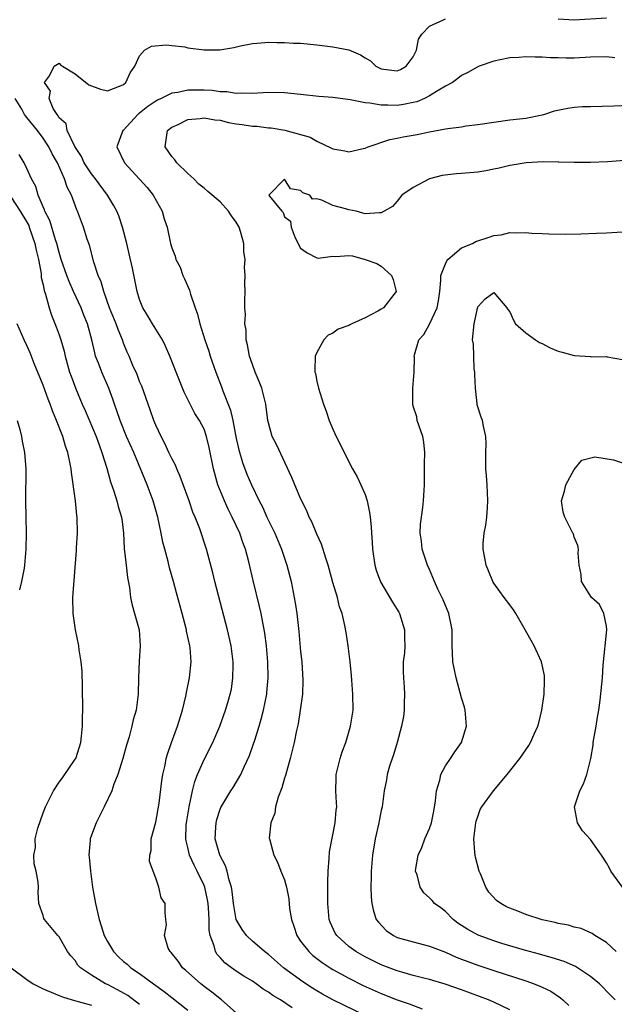
# Model space of a CAD drawing. Units: inches. Extents: x 2550000 to 2553000, y 1521000 to 1524000.
# Drawn here: x 2550282 to 2550356, y 1522330 to 1522453 of the extents above; entities that cross this region are included whole.
import ezdxf

# ---------------------------------------------------------------- set-up
doc = ezdxf.new("R2010")
doc.units = ezdxf.units.IN
doc.header["$MEASUREMENT"] = 0
doc.layers.add('LD25501521_2ft', color=102, linetype='Continuous')

msp = doc.modelspace()

# ---------------------------------------------------------------- linework, layer by layer
at = {"layer": 'LD25501521_2ft'}
for points, elevation in [([(2550325.2, 1522329), (2550321.02, 1522331.02), (2550319.72, 1522331.72), (2550319, 1522332.14), (2550318.47, 1522332.47), (2550317.26, 1522333.26), (2550314.86, 1522335), (2550313, 1522336.65), (2550312.52, 1522337), (2550311, 1522338.31), (2550310.27, 1522339), (2550309.74, 1522339.74), (2550309.01, 1522341), (2550308.66, 1522343), (2550308.48, 1522344.48), (2550308.39, 1522345), (2550308.11, 1522345.89), (2550307.86, 1522347), (2550307.66, 1522347.66), (2550306.97, 1522349), (2550306.4, 1522351), (2550306.48, 1522352.48), (2550306.49, 1522353), (2550306.58, 1522353.42), (2550307, 1522354.71), (2550307.08, 1522354.92), (2550308.33, 1522357), (2550308.6, 1522357.4), (2550309.55, 1522359), (2550309.97, 1522359.98), (2550310.65, 1522361.35), (2550311.16, 1522362.83), (2550311.29, 1522363.29), (2550311.84, 1522365), (2550312.1, 1522365.9), (2550312.39, 1522367), (2550312.79, 1522369), (2550312.8, 1522369.2), (2550312.96, 1522371), (2550312.93, 1522373), (2550312.76, 1522375), (2550312.56, 1522376.56), (2550312.08, 1522379), (2550311.89, 1522379.89), (2550311.11, 1522383.11), (2550310.58, 1522385.42), (2550310.16, 1522387), (2550309.83, 1522387.83), (2550309.45, 1522389), (2550308.51, 1522391), (2550307.99, 1522391.99), (2550307.53, 1522393), (2550306.73, 1522395), (2550306.16, 1522397), (2550305.62, 1522399.62), (2550305.31, 1522401), (2550305, 1522401.9), (2550304.45, 1522403), (2550303.87, 1522403.87), (2550302.53, 1522406.53), (2550301.95, 1522407.95), (2550300.76, 1522411), (2550300.23, 1522412.23), (2550299.83, 1522413), (2550298.59, 1522415), (2550298.01, 1522416.01), (2550297.4, 1522417), (2550297, 1522418.03), (2550296.7, 1522419), (2550296.1, 1522421.9), (2550295.7, 1522423.7), (2550295.39, 1522425), (2550294.87, 1522427), (2550294.4, 1522428.4), (2550294.17, 1522429), (2550293.76, 1522429.76), (2550293, 1522431), (2550291.51, 1522433), (2550291, 1522433.63), (2550290.12, 1522435), (2550289.79, 1522435.79), (2550288.95, 1522437.05), (2550287.99, 1522439), (2550287.85, 1522439.85), (2550287, 1522440.59), (2550286.86, 1522440.86), (2550286.73, 1522441), (2550286.26, 1522441.74), (2550285.76, 1522443), (2550285.92, 1522443.92), (2550285.19, 1522445), (2550285.81, 1522445.81), (2550286.37, 1522447), (2550287, 1522447.38), (2550287.18, 1522447.18), (2550287.42, 1522447), (2550289, 1522446.07), (2550290.7, 1522444.7), (2550292.14, 1522444.14), (2550293, 1522443.96), (2550294.51, 1522444.51), (2550295, 1522444.74), (2550295.29, 1522445), (2550295.82, 1522446.18), (2550296.4, 1522447), (2550297, 1522448.28), (2550297.62, 1522449), (2550298.49, 1522449.51), (2550300.32, 1522449.68), (2550301, 1522449.57), (2550302.6, 1522449.4), (2550303, 1522449.3), (2550305, 1522449.04), (2550306.98, 1522449.02), (2550308.68, 1522449.32), (2550309.52, 1522449.52), (2550311, 1522449.83), (2550312.1, 1522449.9), (2550313, 1522449.98), (2550314.06, 1522449.94), (2550315, 1522449.95), (2550316.12, 1522449.88), (2550317, 1522449.85), (2550319, 1522449.67), (2550321, 1522449.41), (2550323, 1522449.02), (2550324.42, 1522448.42), (2550325, 1522448.04), (2550325.68, 1522447.68), (2550326.36, 1522447), (2550327, 1522446.68), (2550329, 1522446.42), (2550329.4, 1522446.6), (2550330.13, 1522447), (2550331, 1522448.16), (2550331.4, 1522449), (2550331.64, 1522450.36), (2550332.04, 1522451), (2550333, 1522452), (2550334.75, 1522452.75), (2550335, 1522452.9)], 8650), ([(2550349, 1522452.88), (2550351, 1522452.77), (2550355, 1522453.01)], 8650), ([(2550356.05, 1522448.05), (2550355, 1522448.16), (2550353, 1522448.11), (2550351, 1522448.01), (2550350.01, 1522448.01), (2550349, 1522448.05), (2550348.06, 1522448.06), (2550347, 1522448.14), (2550346.13, 1522448.13), (2550345, 1522448.17), (2550344.1, 1522448.1), (2550343, 1522448.04), (2550341.78, 1522447.78), (2550341, 1522447.65), (2550339.17, 1522447), (2550339, 1522446.93), (2550337.76, 1522446.24), (2550337, 1522445.84), (2550336.52, 1522445.48), (2550335.85, 1522445), (2550335, 1522444.54), (2550333.88, 1522443.88), (2550333, 1522443.31), (2550332.39, 1522443), (2550331.42, 1522442.58), (2550331, 1522442.48), (2550329.77, 1522442.23), (2550329, 1522442.13), (2550327.83, 1522442.17), (2550327, 1522442.15), (2550325.58, 1522442.42), (2550325, 1522442.46), (2550323.17, 1522442.83), (2550321, 1522443.1), (2550319.25, 1522443.25), (2550317, 1522443.49), (2550315, 1522443.69), (2550313, 1522443.73), (2550311, 1522443.62), (2550309.67, 1522443.67), (2550309, 1522443.61), (2550307.83, 1522443.83), (2550307, 1522443.84), (2550305.99, 1522443.99), (2550305, 1522444.05), (2550304.03, 1522444.03), (2550303, 1522444.03), (2550301.75, 1522443.75), (2550301, 1522443.64), (2550299.69, 1522443), (2550299.21, 1522442.79), (2550299, 1522442.68), (2550298, 1522442), (2550297, 1522441.19), (2550296.89, 1522441.11), (2550296.77, 1522441), (2550295, 1522439.08), (2550294.9, 1522439), (2550294.15, 1522437), (2550295.1, 1522435), (2550296.99, 1522432.99), (2550297.92, 1522431.92), (2550298.68, 1522431), (2550299.78, 1522429), (2550300.04, 1522428.04), (2550300.43, 1522427), (2550300.85, 1522425), (2550301, 1522424.43), (2550301.42, 1522423.42), (2550301.51, 1522423), (2550302.03, 1522422.03), (2550302.38, 1522421), (2550302.59, 1522420.59), (2550303.18, 1522419.18), (2550303.3, 1522418.7), (2550303.89, 1522417), (2550304.2, 1522416.2), (2550304.49, 1522415), (2550305.11, 1522413), (2550305.59, 1522411.59), (2550305.77, 1522411), (2550306.46, 1522409), (2550307.16, 1522407.16), (2550307.32, 1522406.68), (2550308.29, 1522404.29), (2550308.56, 1522403), (2550309, 1522400.76), (2550309.33, 1522399.33), (2550309.78, 1522397.78), (2550310.33, 1522396.33), (2550310.89, 1522395), (2550311.85, 1522393), (2550312.26, 1522392.26), (2550312.82, 1522391), (2550313.8, 1522389), (2550314.64, 1522387), (2550315.3, 1522385), (2550315.81, 1522383), (2550316.34, 1522380.34), (2550316.53, 1522379), (2550316.77, 1522376.77), (2550317, 1522374.28), (2550317.14, 1522373), (2550317.27, 1522370.73), (2550317.22, 1522369), (2550316.95, 1522367), (2550316.69, 1522365.31), (2550316.48, 1522364.48), (2550316.2, 1522363), (2550315.7, 1522361), (2550315.11, 1522358.89), (2550315, 1522358.56), (2550314.65, 1522357.35), (2550314.2, 1522356.2), (2550313.86, 1522355), (2550313.78, 1522354.22), (2550313.28, 1522353), (2550313.11, 1522351.11), (2550313.12, 1522351), (2550313.68, 1522349), (2550314.12, 1522348.12), (2550314.56, 1522347), (2550315, 1522345.94), (2550315.23, 1522345), (2550315.55, 1522343.55), (2550315.63, 1522342.37), (2550315.87, 1522341), (2550316.17, 1522340.17), (2550316.52, 1522339), (2550317, 1522338.32), (2550318, 1522337), (2550318.53, 1522336.53), (2550319.66, 1522335.66), (2550320.67, 1522335), (2550321, 1522334.8), (2550323, 1522333.69), (2550324.79, 1522332.79), (2550327, 1522331.79), (2550329, 1522331), (2550330.5, 1522330.5), (2550332.12, 1522329.88)], 8648), ([(2550315.96, 1522330.04), (2550314.49, 1522331), (2550313.54, 1522331.54), (2550313, 1522331.96), (2550312.34, 1522332.34), (2550311.48, 1522333), (2550311, 1522333.32), (2550309.96, 1522333.96), (2550309, 1522334.58), (2550308.4, 1522335), (2550307.59, 1522335.59), (2550307, 1522336.26), (2550306.63, 1522336.63), (2550306.42, 1522337), (2550306.26, 1522337.74), (2550305.78, 1522339), (2550305.65, 1522339.65), (2550305.64, 1522341), (2550305.56, 1522342.44), (2550305.51, 1522343), (2550305.44, 1522343.44), (2550305.08, 1522345), (2550305, 1522345.2), (2550304.14, 1522347), (2550303.76, 1522347.76), (2550303.21, 1522349), (2550303, 1522349.92), (2550302.78, 1522350.78), (2550302.75, 1522351), (2550302.79, 1522352.79), (2550302.81, 1522353), (2550303.13, 1522355), (2550303.57, 1522357), (2550303.85, 1522358.15), (2550304.19, 1522359), (2550305, 1522360.86), (2550306.1, 1522363), (2550306.96, 1522365), (2550307.68, 1522367), (2550307.94, 1522367.94), (2550308.25, 1522369), (2550308.39, 1522369.61), (2550308.59, 1522371), (2550308.61, 1522372.61), (2550308.63, 1522373), (2550308.37, 1522375), (2550307.92, 1522377), (2550306.33, 1522383), (2550306.08, 1522384.08), (2550305.31, 1522387), (2550304.47, 1522389.53), (2550303.88, 1522391), (2550303.6, 1522391.6), (2550303.14, 1522393), (2550302.05, 1522396.05), (2550301.61, 1522397), (2550301.45, 1522397.45), (2550301, 1522398.26), (2550300.64, 1522399), (2550300.13, 1522400.13), (2550299.67, 1522401), (2550299, 1522402.42), (2550298.75, 1522403), (2550298.31, 1522404.31), (2550297.25, 1522407.25), (2550297, 1522407.84), (2550296.69, 1522408.69), (2550296.17, 1522409.83), (2550295.68, 1522411), (2550295.46, 1522411.46), (2550295, 1522412.59), (2550294.86, 1522413), (2550294.31, 1522414.31), (2550294.08, 1522415), (2550293.26, 1522417), (2550292.53, 1522419), (2550292.22, 1522420.22), (2550291.86, 1522421), (2550291.32, 1522422.68), (2550290.76, 1522424.76), (2550290.49, 1522425.51), (2550290.02, 1522427), (2550289.28, 1522429), (2550289.18, 1522429.18), (2550288.53, 1522431), (2550287.98, 1522431.98), (2550287.68, 1522433), (2550286.8, 1522435), (2550286.11, 1522436.11), (2550285.71, 1522437), (2550285, 1522438.08), (2550284.31, 1522439), (2550283, 1522440.63), (2550282.82, 1522440.82), (2550282.7, 1522441), (2550282.34, 1522441.66), (2550281.54, 1522443)], 8652), ([(2550343, 1522329.78), (2550341, 1522330.71), (2550340.35, 1522331), (2550337, 1522332.24), (2550334.96, 1522332.96), (2550333, 1522333.53), (2550332.3, 1522333.7), (2550331, 1522334.05), (2550329.56, 1522334.44), (2550329, 1522334.61), (2550327, 1522335.38), (2550325, 1522336.35), (2550323.87, 1522337), (2550323, 1522337.65), (2550321.49, 1522339), (2550321.31, 1522339.31), (2550320.66, 1522340.66), (2550320.54, 1522341), (2550320.52, 1522341.48), (2550320.37, 1522343), (2550320.36, 1522345.64), (2550320.41, 1522347), (2550320.56, 1522348.56), (2550320.6, 1522349.4), (2550321.3, 1522353), (2550321.42, 1522354.58), (2550321.48, 1522355), (2550321.47, 1522355.47), (2550321.38, 1522357), (2550321.41, 1522358.59), (2550321.43, 1522359), (2550321.93, 1522361), (2550322.18, 1522361.81), (2550322.63, 1522363), (2550323.2, 1522365), (2550323.51, 1522367), (2550323.5, 1522369), (2550323.32, 1522371.32), (2550323.16, 1522373), (2550322.92, 1522375), (2550322.64, 1522376.64), (2550322.48, 1522377.52), (2550322.14, 1522379), (2550321.84, 1522379.84), (2550321.58, 1522381), (2550321, 1522382.88), (2550320.56, 1522384.56), (2550320.43, 1522385), (2550320.12, 1522385.88), (2550319.61, 1522387.61), (2550319, 1522388.85), (2550318.39, 1522390.39), (2550318.06, 1522391), (2550317.75, 1522391.75), (2550317, 1522393.28), (2550315.92, 1522395.92), (2550313.99, 1522400), (2550313.48, 1522401), (2550313, 1522402.68), (2550312.93, 1522403), (2550312.68, 1522405), (2550312.18, 1522407), (2550311.85, 1522407.85), (2550311.36, 1522409), (2550311, 1522409.95), (2550310.65, 1522411), (2550310.41, 1522412.41), (2550310.25, 1522413), (2550310.22, 1522414.22), (2550310.08, 1522415), (2550310.15, 1522416.15), (2550310.07, 1522417), (2550310.05, 1522417.95), (2550310.1, 1522419), (2550310.07, 1522420.07), (2550310.11, 1522421), (2550310.02, 1522422.02), (2550310.1, 1522423), (2550309.93, 1522423.93), (2550309.93, 1522425), (2550309.54, 1522426.46), (2550309.36, 1522427), (2550309, 1522427.64), (2550308.43, 1522428.43), (2550308.05, 1522429), (2550307, 1522430.15), (2550305.45, 1522431.45), (2550305, 1522431.86), (2550304.37, 1522432.37), (2550303.75, 1522433), (2550303, 1522433.69), (2550301.62, 1522435), (2550301.37, 1522435.37), (2550301, 1522435.79), (2550300.16, 1522437), (2550300.46, 1522439), (2550301, 1522439.44), (2550301.78, 1522439.78), (2550303, 1522440.39), (2550304.52, 1522440.52), (2550305, 1522440.61), (2550306.34, 1522440.34), (2550307, 1522440.29), (2550308.03, 1522440.03), (2550309, 1522439.84), (2550309.75, 1522439.75), (2550311, 1522439.55), (2550311.54, 1522439.54), (2550313, 1522439.37), (2550313.35, 1522439.35), (2550315.05, 1522439.05), (2550318.17, 1522438.17), (2550319, 1522437.7), (2550320.84, 1522436.84), (2550321, 1522436.74), (2550322.48, 1522436.48), (2550323, 1522436.37), (2550324.77, 1522436.77), (2550325, 1522436.84), (2550325.4, 1522437), (2550328.1, 1522437.9), (2550329, 1522438.05), (2550329.76, 1522438.24), (2550331.47, 1522438.53), (2550333, 1522438.85), (2550335, 1522439.22), (2550335.28, 1522439.28), (2550337, 1522439.49), (2550337.58, 1522439.58), (2550339, 1522439.75), (2550341, 1522440.05), (2550343, 1522440.33), (2550345, 1522440.57), (2550347, 1522440.95), (2550347.2, 1522441), (2550348.55, 1522441.45), (2550350.19, 1522441.81), (2550351, 1522441.9), (2550352.02, 1522441.98), (2550353, 1522442.02), (2550355.93, 1522442.07), (2550357.84, 1522442.16)], 8646), ([(2550309, 1522329.4), (2550307.16, 1522331), (2550305.97, 1522331.97), (2550305, 1522332.68), (2550304.6, 1522333), (2550302.7, 1522334.7), (2550302.33, 1522335), (2550301.8, 1522335.8), (2550300.9, 1522336.9), (2550300.77, 1522337), (2550300.55, 1522337.45), (2550300.08, 1522339), (2550300.34, 1522340.34), (2550300.25, 1522341), (2550300.18, 1522341.82), (2550300.18, 1522343), (2550299.68, 1522343.68), (2550299.39, 1522345), (2550299, 1522346.11), (2550298.21, 1522348.21), (2550298.25, 1522349), (2550298.42, 1522349.58), (2550298.44, 1522351), (2550299, 1522353.07), (2550299.43, 1522355.43), (2550299.76, 1522358.24), (2550299.89, 1522359), (2550300.15, 1522360.15), (2550300.31, 1522361), (2550300.46, 1522361.54), (2550300.96, 1522363), (2550301.72, 1522365), (2550302.33, 1522367), (2550302.73, 1522368.73), (2550302.8, 1522369.2), (2550303.2, 1522371), (2550303.4, 1522373), (2550303.26, 1522374.74), (2550303.23, 1522375), (2550302.83, 1522376.83), (2550302.81, 1522377), (2550302.29, 1522379), (2550301.57, 1522381.57), (2550301.19, 1522383), (2550300.7, 1522384.7), (2550300.53, 1522385.48), (2550300.11, 1522387), (2550299.89, 1522387.89), (2550299.69, 1522389), (2550299.26, 1522391), (2550298.68, 1522393), (2550297.93, 1522395), (2550296.26, 1522399), (2550295.38, 1522401), (2550294.57, 1522403), (2550294.18, 1522404.18), (2550293.88, 1522405), (2550293.66, 1522405.66), (2550293.16, 1522407), (2550292.29, 1522409), (2550291.87, 1522410.13), (2550291.53, 1522411), (2550291.41, 1522411.41), (2550291.05, 1522413), (2550290.53, 1522415), (2550290.08, 1522416.08), (2550289.73, 1522417), (2550288.8, 1522419), (2550288.24, 1522420.24), (2550287.95, 1522421), (2550287.26, 1522423), (2550287, 1522423.85), (2550286.71, 1522425), (2550286.56, 1522425.44), (2550285.83, 1522427.83), (2550285.23, 1522429), (2550285.18, 1522429.18), (2550285, 1522429.54), (2550284.39, 1522431), (2550284.08, 1522432.08), (2550283.57, 1522433), (2550283, 1522434.28), (2550282.63, 1522435), (2550282.04, 1522436.03)], 8654), ([(2550357.28, 1522435.28), (2550355.14, 1522435.14), (2550353, 1522435.06), (2550351, 1522435.05), (2550349.1, 1522435.1), (2550349, 1522435.09), (2550347.12, 1522435.12), (2550345.02, 1522435.02), (2550343.28, 1522434.72), (2550343, 1522434.68), (2550341.68, 1522434.32), (2550341, 1522434.2), (2550340.01, 1522433.99), (2550339, 1522433.84), (2550337, 1522433.67), (2550336.35, 1522433.65), (2550334.59, 1522433.41), (2550333, 1522433), (2550331, 1522431.93), (2550329.59, 1522431), (2550329, 1522430.24), (2550328.42, 1522429.58), (2550327.36, 1522429), (2550327, 1522428.77), (2550326.8, 1522428.8), (2550325, 1522428.67), (2550324.73, 1522428.73), (2550323.89, 1522429), (2550323, 1522429.16), (2550322.76, 1522429.24), (2550321, 1522429.71), (2550319.62, 1522430.38), (2550319, 1522430.51), (2550318.48, 1522430.48), (2550318.15, 1522431), (2550317.28, 1522431.28), (2550317, 1522431.56), (2550315.76, 1522431.76), (2550315, 1522432.97), (2550313.06, 1522431), (2550313.13, 1522430.87), (2550314.65, 1522429), (2550314.82, 1522428.82), (2550315, 1522428.3), (2550315.75, 1522427.75), (2550315.82, 1522427), (2550316.32, 1522425.68), (2550317, 1522424.42), (2550317.8, 1522423.8), (2550319, 1522423.18), (2550319.16, 1522423.16), (2550321, 1522423.39), (2550321.38, 1522423.38), (2550323, 1522423.5), (2550323.46, 1522423.46), (2550325, 1522423), (2550326.48, 1522422.48), (2550327, 1522422.16), (2550328.28, 1522421), (2550328.51, 1522420.51), (2550328.89, 1522419), (2550327.28, 1522417), (2550327, 1522416.82), (2550326.58, 1522416.58), (2550325, 1522415.74), (2550323.38, 1522415), (2550323.13, 1522414.87), (2550323, 1522414.78), (2550321.68, 1522414.32), (2550321, 1522413.85), (2550320.42, 1522413.58), (2550319.9, 1522413), (2550319, 1522411.44), (2550318.82, 1522411), (2550318.75, 1522409.25), (2550318.77, 1522409), (2550318.83, 1522408.83), (2550319, 1522407.89), (2550319.21, 1522407), (2550319.84, 1522405), (2550320.16, 1522404.16), (2550320.55, 1522403), (2550321, 1522401.9), (2550321.4, 1522401), (2550321.97, 1522399.97), (2550322.39, 1522399), (2550323.44, 1522397), (2550324.01, 1522396.01), (2550324.48, 1522395), (2550325, 1522393.79), (2550325.25, 1522393), (2550325.57, 1522391.57), (2550325.62, 1522391), (2550325.77, 1522389.77), (2550325.79, 1522389), (2550325.88, 1522387.88), (2550325.93, 1522387), (2550326.22, 1522385), (2550326.4, 1522384.4), (2550326.94, 1522382.94), (2550328.41, 1522380.41), (2550329.19, 1522379.19), (2550329.28, 1522379), (2550329.92, 1522377), (2550329.91, 1522375.91), (2550329.95, 1522375), (2550329.89, 1522374.11), (2550329.76, 1522373), (2550329.76, 1522371.76), (2550329.78, 1522371), (2550329.85, 1522369.85), (2550329.92, 1522369), (2550329.88, 1522367.88), (2550329.88, 1522367), (2550329.77, 1522366.23), (2550329.54, 1522365), (2550329, 1522363), (2550328.55, 1522361.45), (2550328.36, 1522361), (2550328.03, 1522360.03), (2550327.74, 1522359), (2550327.65, 1522358.35), (2550327.39, 1522357), (2550327.12, 1522355), (2550327, 1522354.55), (2550326.74, 1522353.26), (2550326.7, 1522353), (2550326.25, 1522351), (2550325.92, 1522349), (2550325.76, 1522347), (2550325.76, 1522346.24), (2550325.74, 1522345), (2550325.77, 1522343.77), (2550325.84, 1522343), (2550326.05, 1522342.05), (2550326.4, 1522341), (2550326.66, 1522340.66), (2550327.63, 1522339.63), (2550328.52, 1522339), (2550329, 1522338.77), (2550331, 1522338.21), (2550333, 1522337.7), (2550335, 1522336.92), (2550336.33, 1522336.33), (2550337, 1522336.08), (2550337.77, 1522335.77), (2550339, 1522335.33), (2550341, 1522334.65), (2550345, 1522333.36), (2550346.03, 1522333), (2550346.73, 1522332.73), (2550347, 1522332.58), (2550348.07, 1522332.07), (2550349.27, 1522331.27), (2550349.59, 1522331), (2550350.31, 1522330.31)], 8644), ([(2550281, 1522430.79), (2550282.16, 1522429), (2550283, 1522427.61), (2550283.21, 1522427.21), (2550283.29, 1522427), (2550283.99, 1522425), (2550284.14, 1522424.14), (2550284.41, 1522423), (2550284.75, 1522421.25), (2550284.77, 1522420.77), (2550285, 1522419.84), (2550285.13, 1522419.13), (2550285.3, 1522418.7), (2550285.75, 1522417), (2550286.06, 1522416.06), (2550286.64, 1522414.64), (2550287, 1522413.62), (2550287.2, 1522413), (2550287.6, 1522411.6), (2550287.73, 1522411), (2550288.3, 1522409), (2550288.48, 1522408.48), (2550289.07, 1522406.93), (2550289.87, 1522405), (2550290.22, 1522404.22), (2550291.59, 1522401), (2550291.95, 1522399.95), (2550292.32, 1522399), (2550292.92, 1522397.08), (2550293.37, 1522395.37), (2550293.79, 1522394.21), (2550294.16, 1522393), (2550294.32, 1522392.32), (2550294.75, 1522391), (2550294.77, 1522390.77), (2550295.01, 1522389), (2550295.08, 1522387.08), (2550295.31, 1522385), (2550295.5, 1522383.5), (2550295.74, 1522382.26), (2550295.88, 1522381), (2550296.05, 1522380.05), (2550296.37, 1522379), (2550296.93, 1522377), (2550297.07, 1522375), (2550296.92, 1522373.08), (2550296.84, 1522371), (2550296.82, 1522369), (2550296.57, 1522367), (2550296.2, 1522365.8), (2550296.03, 1522365), (2550295.68, 1522363.68), (2550295.36, 1522362.64), (2550294.9, 1522361), (2550294.27, 1522359), (2550293.79, 1522357.79), (2550293.53, 1522357), (2550292.61, 1522355), (2550291.58, 1522353), (2550291, 1522351.49), (2550290.83, 1522351), (2550290.83, 1522350.83), (2550290.68, 1522349), (2550290.72, 1522348.72), (2550290.88, 1522347), (2550291.16, 1522345), (2550291.5, 1522343), (2550291.96, 1522341), (2550292.23, 1522340.22), (2550292.61, 1522339), (2550293, 1522338.25), (2550293.76, 1522337), (2550294.36, 1522336.36), (2550295, 1522335.78), (2550295.43, 1522335.43), (2550295.89, 1522335), (2550297, 1522334.27), (2550298.73, 1522333), (2550300.06, 1522332.06), (2550301, 1522331.29), (2550303, 1522329.72)], 8656), ([(2550356.09, 1522331), (2550355.56, 1522331.56), (2550354.13, 1522333), (2550353, 1522333.9), (2550351.14, 1522335.14), (2550349.76, 1522335.76), (2550348.25, 1522336.25), (2550346.69, 1522336.69), (2550344.8, 1522337.2), (2550341.98, 1522338.02), (2550341, 1522338.33), (2550339.05, 1522339.05), (2550337.77, 1522339.77), (2550336.55, 1522340.55), (2550335.94, 1522341), (2550335, 1522341.98), (2550334.43, 1522342.43), (2550333.64, 1522343), (2550333.34, 1522343.34), (2550333, 1522343.69), (2550332.32, 1522344.32), (2550331.87, 1522345), (2550331.47, 1522346.53), (2550331.29, 1522347), (2550331.32, 1522347.32), (2550331.6, 1522349), (2550332.04, 1522349.96), (2550332.44, 1522351), (2550333, 1522352.28), (2550333.25, 1522353), (2550333.55, 1522354.45), (2550333.75, 1522355.75), (2550333.87, 1522357), (2550334.29, 1522358.29), (2550334.44, 1522359), (2550335, 1522360.07), (2550335.63, 1522361), (2550336.16, 1522361.84), (2550336.98, 1522363), (2550337.61, 1522365), (2550337.45, 1522367), (2550337.37, 1522367.37), (2550337, 1522368.54), (2550336.32, 1522371), (2550335.92, 1522373), (2550335.89, 1522374.11), (2550335.83, 1522375), (2550335.81, 1522375.81), (2550335.82, 1522377), (2550335.41, 1522379), (2550334.71, 1522380.71), (2550334.05, 1522382.05), (2550333.62, 1522383), (2550333, 1522384.47), (2550332.76, 1522385), (2550332.1, 1522387), (2550332.01, 1522388.01), (2550331.87, 1522389), (2550331.91, 1522390.09), (2550332.02, 1522391), (2550332.2, 1522392.2), (2550332.28, 1522393), (2550332.32, 1522393.68), (2550332.38, 1522395), (2550332.41, 1522397), (2550332.4, 1522397.6), (2550332.45, 1522399), (2550332.3, 1522400.3), (2550332.18, 1522401), (2550331.73, 1522402.27), (2550331.49, 1522403), (2550331.44, 1522403.44), (2550331, 1522404.78), (2550330.93, 1522405.07), (2550330.95, 1522407), (2550331.12, 1522409), (2550331.16, 1522410.84), (2550331.12, 1522411), (2550331.13, 1522411.13), (2550331.7, 1522413), (2550332.31, 1522413.69), (2550333, 1522414.97), (2550333.96, 1522417), (2550334.14, 1522417.86), (2550334.28, 1522419), (2550334.41, 1522420.41), (2550334.43, 1522421), (2550335, 1522422.47), (2550335.16, 1522422.84), (2550335.3, 1522423), (2550337, 1522424.44), (2550338.36, 1522425), (2550338.77, 1522425.23), (2550339, 1522425.31), (2550340.29, 1522425.71), (2550341, 1522425.97), (2550341.93, 1522426.07), (2550343, 1522426.33), (2550343.71, 1522426.29), (2550345, 1522426.35), (2550345.73, 1522426.27), (2550347, 1522426.22), (2550347.84, 1522426.16), (2550349.86, 1522426.14), (2550351.82, 1522426.18), (2550353.75, 1522426.25), (2550355, 1522426.32), (2550355.66, 1522426.34), (2550357, 1522426.44)], 8642), ([(2550356.22, 1522337), (2550355, 1522338.14), (2550353.57, 1522339), (2550353.24, 1522339.24), (2550351.87, 1522339.87), (2550351, 1522340.05), (2550350.3, 1522340.3), (2550349, 1522340.51), (2550348.63, 1522340.63), (2550347, 1522340.97), (2550345, 1522341.61), (2550343.97, 1522342.03), (2550343, 1522342.4), (2550342.58, 1522342.58), (2550341.87, 1522343), (2550341.35, 1522343.35), (2550340.39, 1522344.39), (2550340.02, 1522345), (2550339.33, 1522346.67), (2550339.17, 1522347), (2550338.73, 1522348.73), (2550338.67, 1522349), (2550338.66, 1522349.34), (2550338.54, 1522351), (2550338.76, 1522353), (2550338.8, 1522353.2), (2550339, 1522353.81), (2550339.32, 1522354.68), (2550339.51, 1522355), (2550340.98, 1522357), (2550342.68, 1522359), (2550344.25, 1522361), (2550345.37, 1522362.63), (2550345.58, 1522363), (2550346.01, 1522364.01), (2550346.46, 1522365), (2550346.58, 1522365.42), (2550346.98, 1522367), (2550347.25, 1522369), (2550347.28, 1522370.72), (2550347.31, 1522371), (2550347.3, 1522371.31), (2550346.92, 1522373), (2550346.01, 1522375), (2550345.64, 1522375.64), (2550344.72, 1522377.28), (2550343.72, 1522379), (2550343.45, 1522379.45), (2550343, 1522380.09), (2550342.29, 1522381), (2550341.76, 1522381.76), (2550341, 1522382.8), (2550340.87, 1522383), (2550340.33, 1522384.33), (2550340.04, 1522385), (2550339.85, 1522386.15), (2550339.69, 1522387), (2550339.69, 1522387.69), (2550339.82, 1522389), (2550340.02, 1522389.98), (2550340.13, 1522391), (2550340.2, 1522392.2), (2550340.28, 1522393), (2550340.18, 1522395), (2550340.1, 1522396.1), (2550340.02, 1522397), (2550340.03, 1522399), (2550340.07, 1522400.07), (2550340.03, 1522401), (2550339.72, 1522402.28), (2550339.59, 1522403), (2550339.42, 1522403.42), (2550338.95, 1522404.95), (2550338.95, 1522405.05), (2550338.73, 1522407), (2550338.65, 1522408.65), (2550338.65, 1522409), (2550338.58, 1522409.42), (2550338.5, 1522411), (2550338.47, 1522412.47), (2550338.37, 1522413), (2550338.57, 1522415), (2550339, 1522417.13), (2550339.91, 1522418.1), (2550341, 1522418.88), (2550342.61, 1522417), (2550342.76, 1522416.76), (2550343, 1522416.5), (2550343.46, 1522415.46), (2550343.69, 1522415), (2550345, 1522413.89), (2550346.17, 1522413), (2550346.67, 1522412.67), (2550347, 1522412.54), (2550348.02, 1522412.02), (2550349, 1522411.61), (2550349.49, 1522411.49), (2550351, 1522411.05), (2550353, 1522410.92), (2550353.1, 1522410.9), (2550355, 1522410.94), (2550355.1, 1522410.9), (2550357, 1522410.57)], 8640), ([(2550297, 1522330.45), (2550295.54, 1522331.54), (2550294.26, 1522332.26), (2550293, 1522332.9), (2550292.77, 1522333), (2550291, 1522334.09), (2550289.63, 1522335), (2550289.32, 1522335.32), (2550289, 1522335.88), (2550288.46, 1522336.46), (2550288.05, 1522337), (2550287, 1522338.84), (2550286.85, 1522339), (2550285.17, 1522341), (2550285.11, 1522341.11), (2550285, 1522341.49), (2550284.49, 1522343), (2550284.39, 1522344.39), (2550284.42, 1522345), (2550284.38, 1522345.62), (2550284.15, 1522347), (2550283.91, 1522347.91), (2550283.84, 1522349), (2550284.05, 1522349.95), (2550284.02, 1522351), (2550284.35, 1522352.35), (2550284.69, 1522353.31), (2550285, 1522354.26), (2550285.32, 1522355), (2550286.28, 1522357), (2550287, 1522358.06), (2550287.4, 1522358.6), (2550289, 1522360.9), (2550289.05, 1522361), (2550289.54, 1522362.46), (2550289.68, 1522363), (2550289.79, 1522363.79), (2550289.91, 1522365), (2550289.9, 1522366.1), (2550289.94, 1522367), (2550289.94, 1522367.94), (2550289.91, 1522369), (2550289.91, 1522369.91), (2550289.85, 1522371.85), (2550289.75, 1522373), (2550289.5, 1522374.5), (2550289.44, 1522375), (2550289.02, 1522377), (2550288.74, 1522379), (2550288.7, 1522381), (2550289.16, 1522386.84), (2550289.15, 1522387.15), (2550289.26, 1522389), (2550289.22, 1522391), (2550289.19, 1522391.19), (2550289.01, 1522393), (2550288.52, 1522396.52), (2550288.48, 1522397), (2550288.38, 1522397.62), (2550288.09, 1522399), (2550287.79, 1522399.79), (2550287.47, 1522401), (2550286.68, 1522403), (2550286.17, 1522404.17), (2550285.89, 1522405), (2550285.63, 1522405.63), (2550285, 1522407.36), (2550283.91, 1522410.09), (2550283.41, 1522411.41), (2550283, 1522412.31), (2550282.67, 1522413), (2550281.79, 1522415)], 8658), ([(2550281.8, 1522403), (2550282.12, 1522401.88), (2550282.33, 1522401), (2550282.42, 1522400.42), (2550282.7, 1522399), (2550282.84, 1522397), (2550282.83, 1522393), (2550282.87, 1522391), (2550282.88, 1522389), (2550282.85, 1522387), (2550282.71, 1522385), (2550282.63, 1522384.63), (2550282.32, 1522383), (2550282.06, 1522381.94)], 8660), ([(2550357.01, 1522345), (2550355.53, 1522347), (2550355.36, 1522347.36), (2550355, 1522348.04), (2550354.37, 1522349), (2550353, 1522350.95), (2550352.01, 1522352.01), (2550351.42, 1522353), (2550351.03, 1522355), (2550351.7, 1522357), (2550352.16, 1522357.84), (2550352.58, 1522359), (2550353.05, 1522361), (2550353.33, 1522362.67), (2550353.35, 1522363), (2550353.72, 1522365), (2550353.88, 1522366.12), (2550354.06, 1522367), (2550354.23, 1522368.23), (2550354.49, 1522371), (2550354.6, 1522372.6), (2550355.06, 1522377), (2550355, 1522377.42), (2550354.69, 1522379), (2550354.12, 1522380.12), (2550353.13, 1522381), (2550351.89, 1522383), (2550351.84, 1522383.84), (2550351.6, 1522385), (2550351.49, 1522386.51), (2550351.54, 1522387), (2550351.46, 1522387.46), (2550351, 1522388.5), (2550350.89, 1522388.89), (2550350.84, 1522389), (2550349.81, 1522391), (2550349.62, 1522391.62), (2550349.42, 1522393), (2550349.77, 1522394.23), (2550349.97, 1522395), (2550351, 1522396.91), (2550351.95, 1522398.05), (2550353.54, 1522398.46), (2550355.89, 1522398.11), (2550357, 1522397.72)], 8638), ([(2550281.03, 1522335), (2550283, 1522333.54), (2550283.78, 1522333), (2550285, 1522332.4), (2550287, 1522331.56), (2550287.4, 1522331.4), (2550288.63, 1522331), (2550291, 1522330.35)], 8660)]:
    msp.add_lwpolyline(points, dxfattribs=dict(at, elevation=elevation))

doc.saveas('drawing.dxf')
